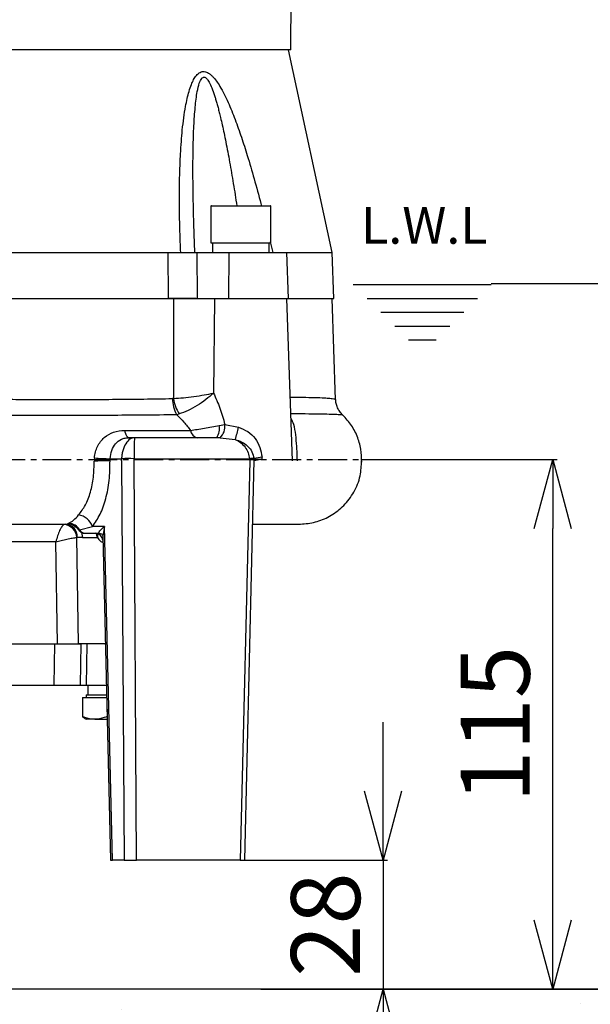
# Model space of a CAD drawing. Extents: x -981 to 2872, y 43 to 5472.
# Drawn here: x 945 to 1069, y 1225 to 1439 of the extents above; entities that cross this region are included whole.
import ezdxf

# ---------------------------------------------------------------- set-up
doc = ezdxf.new("R2010")
doc.units = 0
doc.header["$LTSCALE"] = 10
doc.header["$MEASUREMENT"] = 0
doc.linetypes.add('PLNÁ', pattern=[0])
doc.linetypes.add('STŘEDOVÁ1', pattern=[1, 0.625, -0.125, 0.125, -0.125])
doc.layers.get('0').update_dxf_attribs({"color": 6, "linetype": 'PLNÁ'})
for name, color, linetype in [('1', 7, 'PLNÁ'), ('5', 4, 'STŘEDOVÁ1'), ('7', 3, 'PLNÁ'), ('8', 4, 'PLNÁ'), ('9', 4, 'PLNÁ')]:
    doc.layers.add(name, color=color, linetype=linetype)
doc.layers.get('0').off()
doc.styles.get("Standard").update_dxf_attribs({"font": 'simplex'})
doc.dimstyles.new('muj styl', dxfattribs={"dimtxt": 3.5, "dimasz": 3, "dimexe": 1, "dimexo": 0, "dimgap": 1.5, "dimtad": 1, "dimzin": 9, "dimtxsty": 'Standard', "dimblk": 'OPEN30', "dimcen": 0, "dimclrd": 4, "dimclre": 4, "dimclrt": 3, "dimaunit": 1, "dimadec": 0, "dimazin": 0, "dimtfac": 0.6, "dimtmove": 0, "dimatfit": 0, "dimldrblk": 'PRCLFILL', "dimfxl": 1, "dimtolj": 1, "dimarcsym": 0})

# ---------------------------------------------------------------- blocks, each defined once
blk = doc.blocks.new('_Open30')
at = {"color": 0, "linetype": 'ByBlock', "lineweight": -2}
for p, q in [((-1, 0.267949), (0, 0)), ((0, 0), (-1, -0.267949)), ((0, 0), (-1, 0))]:
    blk.add_line(p, q, dxfattribs=at)
blk = doc.blocks.new('*D158')
at = {"layer": '8', "color": 4, "linetype": 'Continuous', "lineweight": -2, "transparency": 16777216}
for p, q in [((945.82, 1756.32), (1202.7, 1756.32)), ((1201.7, 1741.32), (1201.7, 1243.32)), ((997.35, 1228.32), (1202.7, 1228.32))]:
    blk.add_line(p, q, dxfattribs=at)
at = {"layer": '8', "color": 4, "lineweight": -2, "transparency": 16777216, "xscale": 15, "yscale": 15, "zscale": 15}
for p, rotation in [((1201.7, 1756.32), 90), ((1201.7, 1228.32), 270)]:
    blk.add_blockref('_Open30', p, dxfattribs=dict(at, rotation=rotation))
at = {"layer": '8', "color": 3, "transparency": 16777216, "insert": (1189.2, 1492.32), "char_height": 15, "attachment_point": 5, "rotation": 90}
blk.add_mtext('\\A1;528', dxfattribs=at)
blk = doc.blocks.new('PRCLFILL')
at = {"ltscale": 20}
for p, q in [((-1, 0.167), (0, 0)), ((-1, -0.167), (-1, 0.167)), ((0, 0), (-1, -0.167))]:
    blk.add_line(p, q, dxfattribs=at)
at = {"color": 0, "ltscale": 20}
for p, q in [((-1, 0.146), (-0.873, 0.146)), ((-1, 0.096), (-0.573, 0.096)), ((-1, 0.046), (-0.273, 0.046)), ((-1, -0.004), (-0.027, -0.004)), ((-1, -0.054), (-0.327, -0.054)), ((-1, -0.104), (-0.627, -0.104)), ((-1, -0.154), (-0.927, -0.154))]:
    blk.add_line(p, q, dxfattribs=at)
blk = doc.blocks.new('*D159')
at = {"layer": '8', "color": 4, "linetype": 'Continuous', "lineweight": -2, "transparency": 16777216}
for p, q in [((1047.43, 1591.32), (1168.56, 1591.32)), ((1167.56, 1243.32), (1167.56, 1576.32)), ((997.35, 1228.32), (1168.56, 1228.32))]:
    blk.add_line(p, q, dxfattribs=at)
at = {"layer": '8', "color": 4, "lineweight": -2, "transparency": 16777216, "xscale": 15, "yscale": 15, "zscale": 15}
for p, rotation in [((1167.56, 1591.32), 90), ((1167.56, 1228.32), 270)]:
    blk.add_blockref('_Open30', p, dxfattribs=dict(at, rotation=rotation))
at = {"layer": '8', "color": 3, "transparency": 16777216, "insert": (1155.06, 1409.82), "char_height": 15, "attachment_point": 5, "rotation": 90}
blk.add_mtext('\\A1;363', dxfattribs=at)
blk = doc.blocks.new('*D160')
at = {"layer": '8', "color": 4, "linetype": 'Continuous', "lineweight": -2, "transparency": 16777216}
for p, q in [((1047.43, 1381.53), (1130.63, 1381.53)), ((1129.63, 1243.32), (1129.63, 1366.53)), ((997.35, 1228.32), (1130.63, 1228.32))]:
    blk.add_line(p, q, dxfattribs=at)
at = {"layer": '8', "color": 4, "lineweight": -2, "transparency": 16777216, "xscale": 15, "yscale": 15, "zscale": 15}
for p, rotation in [((1129.63, 1381.53), 90), ((1129.63, 1228.32), 270)]:
    blk.add_blockref('_Open30', p, dxfattribs=dict(at, rotation=rotation))
at = {"layer": '8', "color": 3, "transparency": 16777216, "insert": (1117.13, 1304.92), "char_height": 15, "attachment_point": 5, "rotation": 90}
blk.add_mtext('\\A1;153', dxfattribs=at)
blk = doc.blocks.new('*D161')
at = {"layer": '8', "color": 4, "linetype": 'Continuous', "lineweight": -2, "transparency": 16777216}
for p, q in [((1019.17, 1343.32), (1061.78, 1343.32)), ((1060.78, 1243.32), (1060.78, 1328.32)), ((997.35, 1228.32), (1061.78, 1228.32))]:
    blk.add_line(p, q, dxfattribs=at)
at = {"layer": '8', "color": 4, "lineweight": -2, "transparency": 16777216, "xscale": 15, "yscale": 15, "zscale": 15}
for p, rotation in [((1060.78, 1343.32), 90), ((1060.78, 1228.32), 270)]:
    blk.add_blockref('_Open30', p, dxfattribs=dict(at, rotation=rotation))
at = {"layer": '8', "color": 3, "transparency": 16777216, "insert": (1048.28, 1285.82), "char_height": 15, "attachment_point": 5, "rotation": 90}
blk.add_mtext('\\A1;115', dxfattribs=at)
blk = doc.blocks.new('*D188')
at = {"layer": '8', "color": 4, "linetype": 'Continuous', "lineweight": -2, "transparency": 16777216}
for p, q in [((1023.9, 1271.32), (1023.9, 1286.32)), ((993.83, 1256.32), (1024.9, 1256.32)), ((1023.9, 1256.32), (1023.9, 1228.32)), ((997.35, 1228.32), (1024.9, 1228.32)), ((1023.9, 1213.32), (1023.9, 1198.32))]:
    blk.add_line(p, q, dxfattribs=at)
at = {"layer": '8', "color": 4, "lineweight": -2, "transparency": 16777216, "xscale": 15, "yscale": 15, "zscale": 15}
for p, rotation in [((1023.9, 1256.32), 270), ((1023.9, 1228.32), 90)]:
    blk.add_blockref('_Open30', p, dxfattribs=dict(at, rotation=rotation))
at = {"layer": '8', "color": 3, "transparency": 16777216, "insert": (1011.4, 1242.32), "char_height": 15, "attachment_point": 5, "rotation": 90}
blk.add_mtext('\\A1;28', dxfattribs=at)

msp = doc.modelspace()

# ---------------------------------------------------------------- hatches: boundary and pattern name
at = {"layer": '9'}
h = msp.add_hatch(dxfattribs=at)
h.set_pattern_fill('AR-SAND', color=256, scale=1.5, style=0)
h.set_pattern_definition([(37.5, (-290.97, 7558.2), (-2.40005, 73.412), [0, -57.912, 0, -64.77, 0, -61.9125]), (7.5, (-290.97, 7558.2), (67.4285, 107.5238), [0, -31.242, 0, -52.197, 0, -20.0025]), (327.5, (-337.83, 7558.2), (118.64886, 0.2156), [0, -19.05, 0, -68.58, 0, -89.535]), (317.5, (-337.83, 7558.2), (114.5335, 33.4394), [0, -9.525, 0, -44.958, 0, -51.435])])
edge = h.paths.add_edge_path(flags=0)
edge.add_line((270.825, 1108.72), (270.825, 1446.908))
edge.add_line((270.825, 1446.908), (270.825, 1998.32))
edge.add_line((270.825, 1998.32), (660.825, 1998.32))
edge.add_line((660.825, 1998.32), (660.825, 1969.32))
edge.add_line((660.825, 1969.32), (660.825, 1954.95))
edge.add_line((660.825, 1954.95), (633.556, 1954.95))
edge.add_line((633.556, 1954.95), (595.112, 1964.343))
edge.add_arc((595.112, 1939.211), 25.132, 90, 270)
edge.add_line((595.112, 1914.079), (608.199, 1917.123))
edge.add_line((608.199, 1917.123), (605.266, 1929.126))
edge.add_line((605.266, 1929.126), (595.112, 1926.769))
edge.add_arc((593.939, 1938.039), 11.33, 84.06091, 275.93909, ccw=False)
edge.add_line((595.112, 1949.308), (633.556, 1939.914))
edge.add_line((633.556, 1939.914), (660.825, 1939.914))
edge.add_line((660.825, 1939.914), (660.825, 1927.32))
edge.add_line((660.825, 1927.32), (660.825, 1898.32))
edge.add_line((660.825, 1898.32), (370.825, 1898.32))
edge.add_line((370.825, 1898.32), (370.825, 1228.32))
edge.add_line((370.825, 1228.32), (565.825, 1228.32))
edge.add_line((565.825, 1228.32), (594.815, 1228.32))
edge.add_line((594.815, 1228.32), (595.838, 1228.32))
edge.add_line((595.838, 1228.32), (598.195, 1228.32))
edge.add_line((598.195, 1228.32), (598.195, 1201.052))
edge.add_line((598.195, 1201.052), (588.802, 1162.607))
edge.add_arc((613.934, 1162.607), 25.132, 180, 360)
edge.add_line((639.066, 1162.607), (636.022, 1175.694))
edge.add_line((636.022, 1175.694), (624.018, 1172.761))
edge.add_line((624.018, 1172.761), (626.375, 1162.607))
edge.add_arc((615.106, 1161.435), 11.33, -185.93909, 5.93909, ccw=False)
edge.add_line((603.837, 1162.607), (613.23, 1201.052))
edge.add_line((613.23, 1201.052), (613.23, 1228.32))
edge.add_line((613.23, 1228.32), (615.811, 1228.32))
edge.add_line((615.811, 1228.32), (616.834, 1228.32))
edge.add_line((616.834, 1228.32), (645.825, 1228.32))
edge.add_line((645.825, 1228.32), (700.825, 1228.32))
edge.add_line((700.825, 1228.32), (729.815, 1228.32))
edge.add_line((729.815, 1228.32), (730.838, 1228.32))
edge.add_line((730.838, 1228.32), (733.195, 1228.32))
edge.add_line((733.195, 1228.32), (733.195, 1201.052))
edge.add_line((733.195, 1201.052), (723.802, 1162.607))
edge.add_arc((748.934, 1162.607), 25.132, 180, 360)
edge.add_line((774.066, 1162.607), (771.022, 1175.694))
edge.add_line((771.022, 1175.694), (759.018, 1172.761))
edge.add_line((759.018, 1172.761), (761.375, 1162.607))
edge.add_arc((750.106, 1161.435), 11.33, -185.93909, 5.93909, ccw=False)
edge.add_line((738.837, 1162.607), (748.23, 1201.052))
edge.add_line((748.23, 1201.052), (748.23, 1228.32))
edge.add_line((748.23, 1228.32), (750.811, 1228.32))
edge.add_line((750.811, 1228.32), (751.834, 1228.32))
edge.add_line((751.834, 1228.32), (780.825, 1228.32))
edge.add_line((780.825, 1228.32), (944.825, 1228.32))
edge.add_line((944.825, 1228.32), (944.825, 1108.72))
edge.add_line((944.825, 1108.72), (270.825, 1108.72))
h.paths.add_polyline_path([(1271.156, 1228.32), (1271.156, 1325.364), (1271.156, 1898.32), (1124.22, 1898.32), (1124.22, 1998.32), (1371.156, 1998.32), (1371.156, 1108.72), (944.825, 1108.72), (944.825, 1228.32)], flags=0)

# ---------------------------------------------------------------- linework, layer by layer
at = {"layer": '1'}
for p, q in [((1003.825, 1432.32), (1004.979, 1597.592)), ((1003.825, 1432.32), (871.825, 1432.32)), ((1012.825, 1388.32), (1003.325, 1432.32)), ((986.479, 1398.32), (986.479, 1390.42)), ((988.383, 1398.32), (986.479, 1398.32)), ((986.579, 1398.42), (988.454, 1398.42)), ((999.479, 1398.32), (988.383, 1398.32)), ((988.454, 1398.42), (999.379, 1398.42)), ((999.479, 1390.42), (999.479, 1398.32)), ((982.845, 1392.212), (982.833, 1392.523)), ((983.001, 1388.327), (982.838, 1392.296)), ((982.859, 1391.862), (982.845, 1392.212)), ((986.479, 1390.42), (999.479, 1390.42)), ((986.841, 1390.42), (986.841, 1388.32)), ((999.117, 1388.32), (999.117, 1390.42)), ((999.355, 1390.628), (999.902, 1388.32)), ((898.494, 1388.32), (977.155, 1388.32)), ((977.222, 1378.32), (977.155, 1388.32)), ((983.417, 1388.32), (983.472, 1378.32)), ((983.417, 1388.32), (990.391, 1388.32)), ((990.391, 1388.32), (990.3, 1378.32)), ((990.391, 1388.32), (1002.979, 1388.32)), ((1003.328, 1378.32), (1002.979, 1388.32)), ((1002.979, 1388.32), (1012.825, 1388.32)), ((1013.174, 1378.32), (1012.825, 1388.32)), ((1017.429, 1381.32), (1047.433, 1381.32)), ((898.427, 1378.32), (977.222, 1378.32)), ((978.304, 1378.32), (977.222, 1378.32)), ((978.304, 1378.32), (978.33, 1356.589)), ((983.472, 1378.32), (990.3, 1378.32)), ((987.222, 1378.32), (987.037, 1357.754)), ((990.3, 1378.32), (1003.328, 1378.32)), ((1004.21, 1343.07), (1002.979, 1378.32)), ((1003.328, 1378.32), (1013.174, 1378.32)), ((1013.594, 1356.283), (1012.825, 1378.32)), ((1020.433, 1378.32), (1044.432, 1378.32)), ((1023.433, 1375.32), (1041.432, 1375.32)), ((1026.433, 1372.32), (1038.432, 1372.32)), ((1029.433, 1369.32), (1035.432, 1369.32)), ((978.33, 1356.589), (978.111, 1356.567)), ((978.99, 1353.099), (979.552, 1353.226)), ((967.714, 1349.661), (967.792, 1349.317)), ((967.792, 1349.317), (967.887, 1349.005)), ((988.293, 1350.748), (989.512, 1350.943)), ((989.512, 1350.943), (992.49, 1350.329)), ((967.887, 1349.005), (967.997, 1348.73)), ((967.997, 1348.73), (968.119, 1348.498)), ((968.119, 1348.498), (968.251, 1348.314)), ((968.251, 1348.314), (968.391, 1348.179)), ((968.391, 1348.179), (968.537, 1348.097)), ((968.537, 1348.097), (968.686, 1348.07)), ((969.867, 1348.07), (968.686, 1348.07)), ((987.735, 1348.07), (969.867, 1348.07)), ((988.45, 1348.056), (987.735, 1348.07)), ((988.45, 1348.056), (991.77, 1347.672)), ((961.137, 1343.682), (961.104, 1343.323)), ((963.343, 1343.113), (961.104, 1343.323)), ((964.538, 1343.07), (964.572, 1343.506)), ((964.572, 1343.506), (967.048, 1343.506)), ((967.03, 1343.07), (967.585, 1256.32)), ((967.034, 1343.07), (967.048, 1343.506)), ((969.756, 1343.07), (969.77, 1343.506)), ((970.316, 1256.32), (969.762, 1343.07)), ((969.77, 1343.506), (994.856, 1343.506)), ((994.902, 1343.07), (992.833, 1256.32)), ((993.833, 1256.32), (995.905, 1343.192)), ((994.856, 1343.506), (994.908, 1343.07)), ((995.846, 1343.569), (995.902, 1343.095)), ((997.232, 1343.32), (995.932, 1343.32)), ((997.637, 1343.346), (997.591, 1343.82)), ((1005.28, 1343.07), (1005.275, 1343.221)), ((954.834, 1329.32), (954.557, 1329.24)), ((957.931, 1328.059), (960.723, 1328.794)), ((963.339, 1328.794), (960.723, 1328.794)), ((963.339, 1328.794), (962.994, 1326.764)), ((965.067, 1256.32), (963.339, 1328.794)), ((957.329, 1326.405), (957.43, 1326.425)), ((957.71, 1303.32), (957.329, 1326.405)), ((958.574, 1326.425), (957.43, 1326.425)), ((958.362, 1327.487), (958.574, 1326.425)), ((958.574, 1326.425), (961.789, 1326.424)), ((959.05, 1327.32), (962.293, 1327.32)), ((961.641, 1327.288), (961.331, 1327.32)), ((962.985, 1326.764), (964.665, 1256.32)), ((952.771, 1325.46), (885.618, 1325.46)), ((953.096, 1303.32), (952.771, 1325.46)), ((886.236, 1303.32), (953.096, 1303.32)), ((952.464, 1303.32), (952.335, 1294.32)), ((963.491, 1303.32), (957.71, 1303.32)), ((958.172, 1303.32), (958.022, 1294.32)), ((959.464, 1303.32), (959.338, 1294.32)), ((963.492, 1303.285), (963.491, 1303.32)), ((963.492, 1303.285), (963.552, 1302.971)), ((963.545, 1303.285), (963.492, 1303.285)), ((893.787, 1294.32), (952.335, 1294.32)), ((958.022, 1294.32), (959.338, 1294.32)), ((959.686, 1294.32), (959.686, 1292.22)), ((958.575, 1291.62), (958.575, 1287.501)), ((958.575, 1291.62), (961.229, 1291.62)), ((959.325, 1292.22), (959.325, 1291.62)), ((959.325, 1292.22), (963.809, 1292.22)), ((961.229, 1291.62), (963.823, 1291.62)), ((958.575, 1287.501), (959.096, 1287.189)), ((963.882, 1289.141), (963.882, 1287.501)), ((959.036, 1287.087), (959.325, 1286.92)), ((961.229, 1286.92), (959.325, 1286.92)), ((961.229, 1286.92), (963.935, 1286.92)), ((964.665, 1256.32), (965.067, 1256.32)), ((967.585, 1256.32), (965.067, 1256.32)), ((967.585, 1256.32), (970.316, 1256.32)), ((992.833, 1256.32), (970.316, 1256.32)), ((992.833, 1256.32), (993.833, 1256.32)), ((1271.156, 1228.32), (370.825, 1228.32))]:
    msp.add_line(p, q, dxfattribs=at)
for centre, radius, start, end in [((986.579, 1398.32), 0.1, 90, 180), ((999.379, 1398.32), 0.1, 0, 90), ((985.664, 1356.637), 7.553, 180.52608, 207.92871), ((986.393, 1357.616), 8.128, 187.25726, 212.68885), ((983.877, 1349.858), 1.832, 186.70209, 257.33866), ((984.42, 1350.158), 3.918, 327.7909, 8.66094), ((986.107, 1350.556), 3.427, 313.13871, 6.47218), ((966.15, 1356.041), 26.952, 341.91124, 347.76508), ((964.94, 1384.28), 40.776, 264.64896, 269.48335), ((968.409, 1331.053), 12.527, 83.76359, 96.23641), ((995.728, 1337.621), 5.949, 88.87027, 98.43205), ((1000.014, 1320.831), 23.116, 96.01694, 100.38741), ((957.164, 1327.579), 3.761, 18.85132, 81.62397), ((954.193, 1326.112), 3.15, 5.33601, 83.35732), ((954.627, 1326.523), 2.805, 357.99145, 85.77987), ((955.405, 1326.57), 2.932, 30.51843, 86.79697), ((959.09, 1328.598), 1.279, 204.9286, 268.20615), ((961.211, 1325.516), 1.823, 9.70282, 76.34897), ((960.972, 1326.893), 0.942, 330.1552, 24.653)]:
    msp.add_arc(centre, radius, start, end, dxfattribs=at)
for points, knots in [([(979.913, 1388.32), (979.851, 1389.828), (979.731, 1392.743), (979.635, 1397.066), (979.614, 1401.318), (979.684, 1405.522), (979.835, 1409.233), (980.029, 1412.331), (980.254, 1414.969), (980.552, 1417.5), (980.911, 1419.771), (981.292, 1421.685), (981.7, 1423.29), (982.167, 1424.673), (982.692, 1425.851), (983.293, 1426.793), (983.947, 1427.371), (984.556, 1427.599), (985.183, 1427.628), (985.831, 1427.369), (986.448, 1426.906), (987.029, 1426.341), (987.705, 1425.497), (988.87, 1423.704), (990.254, 1420.903), (991.76, 1417.182), (993.128, 1413.319), (994.496, 1409.023), (995.904, 1404.204), (996.909, 1400.55), (997.403, 1398.579), (997.443, 1398.42)], [0, 0, 0, 0, 29255.8089823, 56558.4937794, 84082.7130237, 112211.9396626, 138928.5879758, 157229.6942446, 173685.0889169, 191646.9221123, 208408.8352108, 220417.7096027, 231821.3973344, 243096.3053098, 251790.1802378, 260497.4029352, 269227.1213202, 273672.6890319, 277900.7483885, 285954.4588825, 290412.4698882, 295293.7206907, 303364.4903232, 312619.3549673, 337897.2912378, 363499.6039332, 389197.772608, 415590.7215616, 448746.9883482, 484033.5706728, 487120.9811566, 487120.9811566, 487120.9811566, 487120.9811566]), ([(982.833, 1392.523), (982.83, 1392.594), (982.778, 1393.931), (982.706, 1396.528), (982.616, 1400.39), (982.57, 1404.226), (982.569, 1407.748), (982.607, 1410.791), (982.672, 1413.366), (982.765, 1415.677), (982.888, 1417.809), (983.044, 1419.754), (983.241, 1421.578), (983.505, 1423.331), (983.811, 1424.711), (984.171, 1425.635), (984.437, 1426.083), (984.692, 1426.311), (984.901, 1426.376), (985.086, 1426.373), (985.313, 1426.275), (985.688, 1425.944), (986.165, 1425.193), (986.724, 1423.939), (987.166, 1422.675), (987.516, 1421.545), (987.77, 1420.669), (988.029, 1419.718), (988.294, 1418.69), (988.6, 1417.438), (988.947, 1415.935), (989.333, 1414.151), (989.731, 1412.209), (990.139, 1410.108), (990.692, 1407.106), (991.37, 1403.194), (991.864, 1400.03), (992.115, 1398.42)], [0, 0, 0, 0, 1946.9670916, 36488.2668783, 70923.870959, 107519.9759648, 141503.6575949, 167502.4446846, 191144.4059425, 212433.5779513, 231375.8297668, 250357.3286695, 266768.4929432, 282801.9508344, 300609.3047387, 307436.53946, 312923.4702152, 317350.0615505, 319327.964607, 321257.2718881, 324365.0418047, 327922.1159947, 337114.9737075, 349744.929126, 366132.4320199, 373730.6354279, 381988.9772067, 390911.5527467, 400501.5417673, 410761.1960089, 425802.3574866, 442251.5507559, 460111.7467702, 479385.3435085, 500073.8365183, 542597.4689496, 586615.11786, 586615.11786, 586615.11786, 586615.11786]), ([(977.155, 1388.32), (977.667, 1388.32), (978.971, 1388.32), (981.175, 1388.32), (982.737, 1388.32), (983.417, 1388.32)], [0, 0, 0, 0, 15193.9700139, 38730.4935582, 56858.5544769, 56858.5544769, 56858.5544769, 56858.5544769]), ([(977.222, 1378.32), (977.734, 1378.32), (979.04, 1378.32), (981.239, 1378.32), (982.797, 1378.32), (983.472, 1378.32)], [0, 0, 0, 0, 15249.5323246, 38872.1206302, 56940.2190343, 56940.2190343, 56940.2190343, 56940.2190343]), ([(983.297, 1378.32), (982.902, 1378.32), (981.619, 1378.32), (979.864, 1378.32), (978.696, 1378.32), (978.304, 1378.32)], [0, 0, 0, 0, 13002.7958445, 42238.1876725, 56944.3085196, 56944.3085196, 56944.3085196, 56944.3085196]), ([(924.912, 1356.62), (926.881, 1356.59), (930.625, 1356.532), (936.122, 1356.463), (941.448, 1356.413), (946.826, 1356.381), (952.846, 1356.365), (959.26, 1356.37), (965.8, 1356.402), (972.113, 1356.466), (976.054, 1356.533), (978.111, 1356.567)], [0, 0, 0, 0, 16893.7520389, 32109.3647686, 46659.0919463, 62075.040726, 77855.3971811, 98327.3933088, 118003.129532, 136565.9013167, 156833.2607779, 156833.2607779, 156833.2607779, 156833.2607779]), ([(978.33, 1356.589), (979.036, 1356.634), (980.432, 1356.724), (982.771, 1357.004), (985.055, 1357.353), (986.378, 1357.621), (987.037, 1357.754)], [0, 0, 0, 0, 19635.1050052, 38869.3913223, 57794.5519351, 76632.826189, 76632.826189, 76632.826189, 76632.826189]), ([(987.037, 1357.754), (986.499, 1357.278), (985.421, 1356.323), (983.494, 1354.997), (981.469, 1353.873), (980.196, 1353.443), (979.552, 1353.226)], [0, 0, 0, 0, 18849.1434688, 37776.3248472, 57014.8715432, 76656.4162963, 76656.4162963, 76656.4162963, 76656.4162963]), ([(987.037, 1357.754), (987.518, 1356.684), (988.495, 1354.507), (989.169, 1352.144), (989.512, 1350.943)], [0, 0, 0, 0, 21266.2259386, 43252.6247577, 43252.6247577, 43252.6247577, 43252.6247577]), ([(1003.728, 1356.864), (1004.358, 1356.862), (1006.173, 1356.856), (1008.496, 1356.817), (1010.473, 1356.756), (1011.917, 1356.674), (1012.895, 1356.589), (1013.491, 1356.503), (1013.557, 1356.46), (1013.587, 1356.441)], [0, 0, 0, 0, 11997.4818148, 34622.1516536, 56597.5781167, 70580.6748672, 90381.6162758, 108774.4973027, 124270.5795169, 124270.5795169, 124270.5795169, 124270.5795169]), ([(1015.113, 1353.022), (1014.897, 1353.254), (1014.461, 1353.723), (1013.993, 1354.572), (1013.674, 1355.487), (1013.617, 1356.125), (1013.589, 1356.441)], [0, 0, 0, 0, 19075.2906318, 38473.6698129, 57855.7111551, 76882.7565221, 76882.7565221, 76882.7565221, 76882.7565221]), ([(924.534, 1353.135), (924.765, 1353.132), (925.354, 1353.126), (926.714, 1353.113), (928.897, 1353.092), (932.064, 1353.063), (936.085, 1353.032), (940.736, 1353.002), (945.955, 1352.98), (951.651, 1352.968), (957.921, 1352.969), (964.673, 1352.984), (971.859, 1353.022), (976.544, 1353.073), (978.99, 1353.099)], [0, 0, 0, 0, 2603.3946701, 6613.709058, 15249.3219775, 27004.5864108, 41864.7639468, 59848.2556704, 78517.8949966, 99827.4150661, 123551.0857531, 149610.603924, 178246.2363644, 209558.9751065, 209558.9751065, 209558.9751065, 209558.9751065]), ([(978.99, 1353.099), (979.529, 1352.575), (980.609, 1351.524), (981.574, 1350.271), (982.057, 1349.644)], [0, 0, 0, 0, 21571.9916689, 43241.8194486, 43241.8194486, 43241.8194486, 43241.8194486]), ([(1003.853, 1353.298), (1004.922, 1353.296), (1007.214, 1353.292), (1009.991, 1353.265), (1012.311, 1353.218), (1013.932, 1353.15), (1014.915, 1353.076), (1015.025, 1353.04), (1015.077, 1353.023)], [0, 0, 0, 0, 16808.6024107, 36047.2850468, 55227.1007512, 74303.3488231, 93486.4475322, 110387.910304, 110387.910304, 110387.910304, 110387.910304]), ([(1005.275, 1343.221), (1005.274, 1343.245), (1005.266, 1343.473), (1005.229, 1344.481), (1005.154, 1346.365), (1004.93, 1348.741), (1004.626, 1350.766), (1004.102, 1351.822), (1003.889, 1352.249)], [0, 0, 0, 0, 770.5837727, 7131.8791095, 31640.9493547, 60406.3216058, 90177.7375449, 110454.2123745, 110454.2123745, 110454.2123745, 110454.2123745]), ([(1019.259, 1342.788), (1019.233, 1343.714), (1019.179, 1345.635), (1018.337, 1348.449), (1016.931, 1351.104), (1015.553, 1352.539), (1014.866, 1353.254)], [0, 0, 0, 0, 18241.0464371, 37830.7021515, 57466.0600887, 76981.4925222, 76981.4925222, 76981.4925222, 76981.4925222]), ([(961.137, 1343.682), (961.199, 1344.121), (961.323, 1344.998), (961.955, 1346.599), (963.2, 1348.231), (965.268, 1349.436), (966.896, 1349.586), (967.713, 1349.661)], [0, 0, 0, 0, 11366.1351814, 22671.6293519, 45232.2699491, 67785.7006908, 90515.8416777, 90515.8416777, 90515.8416777, 90515.8416777]), ([(967.714, 1349.661), (970.192, 1349.659), (975.148, 1349.654), (979.754, 1349.647), (982.057, 1349.644)], [0, 0, 0, 0, 21623.027065, 43232.5859383, 43232.5859383, 43232.5859383, 43232.5859383]), ([(982.057, 1349.644), (982.529, 1349.718), (983.465, 1349.864), (985.048, 1350.149), (986.673, 1350.451), (987.753, 1350.649), (988.293, 1350.748)], [0, 0, 0, 0, 19507.8157144, 38669.6837958, 57702.1861815, 76725.9896237, 76725.9896237, 76725.9896237, 76725.9896237]), ([(992.49, 1350.329), (993.181, 1350.058), (994.561, 1349.516), (996.156, 1347.956), (997.221, 1346.01), (997.467, 1344.551), (997.591, 1343.82)], [0, 0, 0, 0, 19213.3103971, 38367.2241292, 57553.797823, 76820.4903028, 76820.4903028, 76820.4903028, 76820.4903028]), ([(964.572, 1343.506), (964.659, 1344.12), (964.834, 1345.346), (965.672, 1346.837), (966.748, 1347.675), (967.812, 1348.024), (968.401, 1348.055), (968.686, 1348.07)], [0, 0, 0, 0, 22646.7592998, 45241.4573404, 67829.5255861, 79575.0614915, 90545.3570432, 90545.3570432, 90545.3570432, 90545.3570432]), ([(969.867, 1348.07), (969.532, 1348.009), (968.848, 1347.885), (967.931, 1346.88), (967.374, 1345.577), (967.119, 1344.397), (967.071, 1343.8), (967.048, 1343.506)], [0, 0, 0, 0, 23249.9571992, 47379.1858212, 70187.4403323, 80536.7683585, 90560.8019303, 90560.8019303, 90560.8019303, 90560.8019303]), ([(969.867, 1348.07), (969.856, 1348.009), (969.832, 1347.885), (969.8, 1346.88), (969.781, 1345.577), (969.772, 1344.397), (969.77, 1343.8), (969.77, 1343.506)], [0, 0, 0, 0, 23254.1446879, 47387.7138871, 70200.009597, 80551.0334157, 90577.0414406, 90577.0414406, 90577.0414406, 90577.0414406]), ([(991.77, 1347.672), (992.169, 1347.47), (992.968, 1347.067), (993.93, 1346.066), (994.624, 1344.858), (994.78, 1343.947), (994.856, 1343.506)], [0, 0, 0, 0, 19940.8898395, 39854.6331235, 58927.5029249, 76829.2653555, 76829.2653555, 76829.2653555, 76829.2653555]), ([(991.77, 1347.672), (992.258, 1347.513), (993.231, 1347.196), (994.515, 1346.302), (995.5, 1345.073), (995.731, 1344.066), (995.846, 1343.569)], [0, 0, 0, 0, 19257.7810984, 38462.4010665, 57883.4298265, 76830.8229797, 76830.8229797, 76830.8229797, 76830.8229797]), ([(957.712, 1331.3), (958.228, 1331.972), (959.256, 1333.312), (960.351, 1336.178), (961.036, 1339.464), (961.074, 1341.813), (961.093, 1342.99)], [0, 0, 0, 0, 19276.3882265, 38452.2978069, 57536.6568672, 76709.0996415, 76709.0996415, 76709.0996415, 76709.0996415]), ([(960.723, 1328.794), (961.302, 1329.619), (962.455, 1331.265), (963.688, 1334.761), (964.467, 1338.766), (964.513, 1341.632), (964.536, 1343.07)], [0, 0, 0, 0, 19263.1847004, 38389.0004531, 57501.2153636, 76747.7185927, 76747.7185927, 76747.7185927, 76747.7185927]), ([(964.536, 1343.07), (964.348, 1343.065), (963.96, 1343.055), (963.073, 1343.034), (962.07, 1343.011), (961.413, 1342.997), (961.093, 1342.99)], [0, 0, 0, 0, 18621.2760935, 38326.6058415, 58031.8685264, 76653.1063143, 76653.1063143, 76653.1063143, 76653.1063143]), ([(961.104, 1343.323), (961.422, 1343.294), (962.078, 1343.235), (963.078, 1343.156), (963.962, 1343.096), (964.349, 1343.079), (964.536, 1343.07)], [0, 0, 0, 0, 18635.3514426, 38356.6699066, 58078.1158306, 76649.9797633, 76649.9797633, 76649.9797633, 76649.9797633]), ([(997.637, 1343.346), (997.393, 1343.315), (996.896, 1343.251), (996.338, 1343.174), (995.967, 1343.117), (995.924, 1343.102), (995.902, 1343.095)], [0, 0, 0, 0, 18822.177393, 38441.5308997, 58060.8343939, 76882.9695858, 76882.9695858, 76882.9695858, 76882.9695858]), ([(1002.77, 1329.32), (1003.969, 1329.289), (1006.247, 1329.229), (1009.639, 1329.746), (1012.729, 1331.124), (1015.506, 1333.281), (1017.7, 1336.221), (1019.071, 1339.601), (1019.175, 1341.972), (1019.223, 1343.073)], [0, 0, 0, 0, 18502.9461749, 35138.9145956, 52143.9309752, 69882.8916274, 88522.0650473, 107907.6306255, 124729.4800329, 124729.4800329, 124729.4800329, 124729.4800329]), ([(955.569, 1329.497), (955.921, 1329.682), (956.626, 1330.053), (957.35, 1330.884), (957.712, 1331.3)], [0, 0, 0, 0, 21627.6793884, 43279.9426022, 43279.9426022, 43279.9426022, 43279.9426022]), ([(939.185, 1329.32), (940.057, 1329.32), (943.34, 1329.32), (948.906, 1329.32), (953.452, 1329.32), (955.672, 1329.32)], [0, 0, 0, 0, 8913.5835594, 33594.8068475, 57155.3469377, 57155.3469377, 57155.3469377, 57155.3469377]), ([(954.557, 1329.24), (954.403, 1329.114), (954.083, 1328.85), (953.578, 1327.948), (953.11, 1326.779), (952.885, 1325.9), (952.771, 1325.46)], [0, 0, 0, 0, 18449.8178914, 38359.7971146, 57504.9677556, 76752.1604184, 76752.1604184, 76752.1604184, 76752.1604184]), ([(956.069, 1329.32), (955.833, 1329.32), (955.317, 1329.322), (955.164, 1329.314), (955.272, 1329.386), (955.47, 1329.46), (955.569, 1329.498)], [0, 0, 0, 0, 22710.3046965, 49789.4343188, 63242.6360216, 76750.3513847, 76750.3513847, 76750.3513847, 76750.3513847]), ([(956.007, 1329.308), (956.006, 1329.308), (955.982, 1329.304), (956.059, 1329.272), (956.237, 1329.195), (956.511, 1329.068), (956.828, 1328.884), (957.273, 1328.566), (957.548, 1328.222), (957.732, 1327.991)], [0, 0, 0, 0, 1069.2358502, 21986.2488239, 40827.2632214, 58099.0379235, 74455.8978855, 90763.9306694, 124166.2359451, 124166.2359451, 124166.2359451, 124166.2359451]), ([(957.759, 1327.995), (957.751, 1327.995), (957.718, 1327.998), (957.839, 1328.033), (957.931, 1328.059)], [0, 0, 0, 0, 10561.1835364, 43298.0350667, 43298.0350667, 43298.0350667, 43298.0350667]), ([(957.765, 1327.975), (957.82, 1327.9), (957.949, 1327.722), (958.27, 1327.508), (958.663, 1327.349), (958.924, 1327.33), (959.05, 1327.32)], [0, 0, 0, 0, 15461.7318447, 36921.7333705, 57537.6713719, 76789.4939232, 76789.4939232, 76789.4939232, 76789.4939232]), ([(962.163, 1327.363), (962.163, 1327.363), (962.125, 1327.363), (962.117, 1327.553), (962.346, 1327.961), (962.934, 1328.454), (963.339, 1328.794)], [0, 0, 0, 0, 0.161341, 6957.5963986, 22689.6671978, 57260.8428257, 57260.8428257, 57260.8428257, 57260.8428257]), ([(995.574, 1329.32), (996.17, 1329.32), (997.855, 1329.32), (999.866, 1329.32), (1001.608, 1329.32), (1002.591, 1329.32), (1002.658, 1329.32), (1002.688, 1329.32)], [0, 0, 0, 0, 11372.2143038, 32154.0806993, 52913.6667983, 73653.4768564, 91043.8084645, 91043.8084645, 91043.8084645, 91043.8084645]), ([(952.771, 1325.46), (953.158, 1325.566), (953.947, 1325.783), (955.196, 1326.072), (956.444, 1326.316), (957.023, 1326.374), (957.329, 1326.405)], [0, 0, 0, 0, 17312.9268055, 35343.2177399, 54916.3240844, 76783.7126548, 76783.7126548, 76783.7126548, 76783.7126548]), ([(961.789, 1326.424), (961.738, 1326.691), (961.687, 1326.965), (961.554, 1327.212), (961.55, 1327.219)], [0, 0, 0, 0, 42108.0268815, 43318.7055145, 43318.7055145, 43318.7055145, 43318.7055145]), ([(961.641, 1327.288), (961.744, 1327.233), (961.877, 1327.163), (961.879, 1327.175), (961.879, 1327.177)], [0, 0, 0, 0, 33536.1945903, 43318.7180634, 43318.7180634, 43318.7180634, 43318.7180634]), ([(961.789, 1326.424), (961.979, 1326.128), (962.359, 1325.535), (962.828, 1325.438), (963.062, 1325.39)], [0, 0, 0, 0, 21679.4278802, 43329.7172058, 43329.7172058, 43329.7172058, 43329.7172058]), ([(962.163, 1327.363), (962.345, 1327.323), (962.678, 1327.249), (962.945, 1326.919), (962.988, 1326.738), (962.986, 1326.754), (962.985, 1326.758)], [0, 0, 0, 0, 28561.3469505, 52217.7386918, 70904.9609264, 76827.0814616, 76827.0814616, 76827.0814616, 76827.0814616]), ([(952.464, 1303.32), (953.02, 1303.32), (954.132, 1303.32), (955.8, 1303.32), (957.238, 1303.32), (957.868, 1303.32), (958.172, 1303.32)], [0, 0, 0, 0, 19583.3460624, 39167.0806675, 58742.5923693, 77034.0841661, 77034.0841661, 77034.0841661, 77034.0841661]), ([(953.096, 1303.32), (953.54, 1303.32), (954.427, 1303.32), (955.765, 1303.32), (956.939, 1303.32), (957.455, 1303.32), (957.71, 1303.32)], [0, 0, 0, 0, 19403.3075385, 38807.0225482, 58202.3893135, 77034.8043336, 77034.8043336, 77034.8043336, 77034.8043336]), ([(952.335, 1294.32), (952.891, 1294.32), (954.004, 1294.32), (955.67, 1294.32), (957.098, 1294.32), (957.723, 1294.32), (958.022, 1294.32)], [0, 0, 0, 0, 19669.9364849, 39340.2328265, 59002.4267185, 77131.6670157, 77131.6670157, 77131.6670157, 77131.6670157]), ([(959.338, 1294.32), (959.667, 1294.32), (960.326, 1294.32), (961.816, 1294.32), (963.026, 1294.32), (963.669, 1294.32), (963.759, 1294.32)], [0, 0, 0, 0, 24418.3754828, 48837.3599697, 73242.0780194, 77176.0403577, 77176.0403577, 77176.0403577, 77176.0403577]), ([(961.229, 1286.92), (961.011, 1286.927), (960.113, 1286.956), (959.238, 1287.266), (958.575, 1287.501)], [0, 0, 0, 0, 10534.8186234, 43559.1341766, 43559.1341766, 43559.1341766, 43559.1341766]), ([(963.882, 1287.501), (963.689, 1287.424), (962.825, 1287.082), (961.926, 1286.991), (961.229, 1286.92)], [0, 0, 0, 0, 9746.8113265, 43568.4174481, 43568.4174481, 43568.4174481, 43568.4174481])]:
    msp.add_open_spline(points, degree=3, knots=knots, dxfattribs=at)
at = {"layer": '5'}
msp.add_line((789.825, 1343.32), (1019.223, 1343.32), dxfattribs=at)

# ---------------------------------------------------------------- texts
at = {"layer": '7', "insert": (1032.868, 1394.199), "char_height": 8, "width": 43.11998, "attachment_point": 5, "line_spacing_factor": 1.15057}
msp.add_mtext('{\\T1.1;L.W.L}', dxfattribs=at)

# ---------------------------------------------------------------- dimensions: what is measured, and where the dimension line sits
at = {"layer": '8'}
for base, p1, p2, override, picture, middle in [((1201.7, 1228.32), (945.825, 1756.32), (997.352, 1228.32), {"dimtxt": 15, "dimasz": 15, "dimgap": 5, "dimdec": 0, "dimarcsym": 1}, '*D158', (1189.2, 1492.32)), ((1167.556, 1591.32), (997.352, 1228.32), (1047.433, 1591.32), {"dimtxt": 15, "dimasz": 15, "dimgap": 5, "dimdec": 0, "dimarcsym": 1}, '*D159', (1155.056, 1409.82)), ((1129.626, 1381.53), (997.352, 1228.32), (1047.433, 1381.53), {"dimtxt": 15, "dimasz": 15, "dimgap": 5, "dimdec": 0, "dimarcsym": 1}, '*D160', (1117.126, 1304.925)), ((1060.785, 1343.32), (997.352, 1228.32), (1019.175, 1343.32), {"dimtxt": 15, "dimasz": 15, "dimgap": 5, "dimarcsym": 1}, '*D161', (1048.285, 1285.82))]:
    dim = msp.add_linear_dim(base=base, p1=p1, p2=p2, angle=90, dimstyle='muj styl', override=override, dxfattribs=at)
    dim.commit()
    dim.dimension.update_dxf_attribs({"geometry": picture, "text_midpoint": middle})
dim = msp.add_linear_dim(base=(1023.897, 1228.32), p1=(993.833, 1256.32), p2=(997.352, 1228.32), angle=90, dimstyle='muj styl', override={"dimtxt": 15, "dimasz": 15, "dimgap": 5, "dimarcsym": 1}, dxfattribs=at)
dim.commit()
dim.dimension.update_dxf_attribs({"geometry": '*D188', "text_midpoint": (1023.897, 1242.32), "dimtype": 160})

doc.saveas('drawing.dxf')
